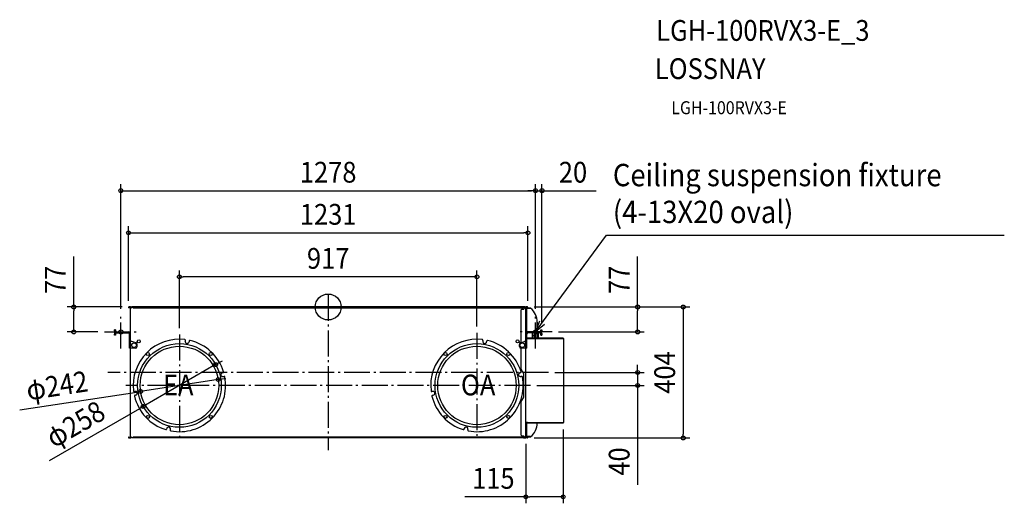
# Model space of a CAD drawing. Extents: x -951 to 2084, y -606 to 886.
import ezdxf
from ezdxf.enums import TextEntityAlignment as Align

# ---------------------------------------------------------------- set-up
doc = ezdxf.new("R2010")
doc.units = 0
doc.header["$LTSCALE"] = 20
doc.header["$PDMODE"] = 3
doc.header["$PDSIZE"] = -2
doc.linetypes.add('DASHDOT', pattern=[5.5, 4, -0.6, 0.3, -0.6])
doc.layers.get('DEFPOINTS').update_dxf_attribs({"linetype": 'CONTINUOUS'})
for name, color, linetype in [('ARRANGE', 1, 'CONTINUOUS'), ('BASIS', 6, 'DASHDOT'), ('DETAIL', 5, 'CONTINUOUS'), ('ETC', 61, 'CONTINUOUS'), ('FIX', 11, 'CONTINUOUS'), ('NOTE', 4, 'CONTINUOUS'), ('OUTLINE', 3, 'CONTINUOUS'), ('SIZE', 30, 'CONTINUOUS')]:
    doc.layers.add(name, color=color, linetype=linetype)
doc.styles.get("Standard").update_dxf_attribs({"font": 'SIMPLEX.shx', "width": 0.9, "height": 64, "bigfont": 'BIGFONT.shx'})

msp = doc.modelspace()

# ---------------------------------------------------------------- linework, layer by layer
at = {"layer": 'ARRANGE', "color": 1, "linetype": 'CONTINUOUS'}
msp.add_circle((0, 0), 40, dxfattribs=at)
msp.add_point((0, 0), dxfattribs=at)
at = {"layer": 'BASIS', "color": 6, "linetype": 'DASHDOT'}
for p, q in [((0, 37.5), (0, -441.7)), ((-639, -127.9), (-639, -26.1)), ((639, -127.9), (639, -26.1)), ((-689.9, -77), (-588.1, -77)), ((-458.5, -85), (-458.5, -399.2)), ((458.5, -79.9), (458.5, -404.2)), ((689.9, -77), (588.1, -77)), ((678.9, -202.1), (-678.9, -202.1)), ((623.6, -242.1), (-623.6, -242.1))]:
    msp.add_line(p, q, dxfattribs=at)
at = {"layer": 'DEFPOINTS', "color": 30, "linetype": 'CONTINUOUS'}
for p in [(639, 358.7), (659, 358.7), (615.5, 228.8), (-458.5, 93), (-614.5, 0), (614.4, 0), (614.4, 0), (953.8, 0), (-639, -26.1), (-615.5, -1.1), (615.5, -1.1), (639, -26.1), (639, -26.1), (-784.1, -77), (-689.9, -77), (-458.5, -85), (458.5, -79.9), (659, -70.2), (689.9, -77), (-346.8, -177.6), (678.9, -202.1), (953.8, -202.1), (-338.9, -223.7), (623.6, -242.1), (-578.1, -260.5), (-570.2, -306.6), (724.2, -357.9), (609.2, -402.2), (614.4, -404), (1094.3, -404), (609.2, -585.6)]:
    msp.add_point(p, dxfattribs=at)
at = {"layer": 'DETAIL', "color": 5, "linetype": 'CONTINUOUS'}
for p, q in [((-609.4, 0), (-614.5, 0)), ((606.3, 0), (-606.3, 0)), ((-606.3, 0), (-606.3, -2.8)), ((-602.8, 0), (-600.7, -2.1)), ((602.8, 0), (600.7, -2.1)), ((606.3, 0), (606.3, -0.8)), ((614.4, 0), (609.4, 0)), ((-609.4, -0.8), (-614.5, -0.8)), ((-609.7, -1.3), (-614.5, -1.3)), ((-611.2, -2.1), (-614.5, -2.1)), ((-614.2, -0.8), (-614.2, -1.3)), ((-611.2, -1.3), (-611.2, -2.1)), ((-609.2, -402.2), (-609.2, -1.8)), ((-606.3, -2.8), (-609.2, -2.8)), ((-608.7, -1.8), (-608.7, -2.8)), ((-608.3, -2.8), (-608.6, -1.5)), ((-607.5, -2.8), (-607.8, -1.3)), ((-602, -0.8), (-606.3, -0.8)), ((-600.7, -2.1), (600.7, -2.1)), ((594.2, -10), (597.2, -7)), ((594.2, -10), (594.2, -110.2)), ((597.2, -7), (602.7, -7)), ((607.7, -0.8), (602, -0.8)), ((602.7, -5.8), (605.7, -2.8)), ((602.7, -5.8), (602.7, -7)), ((609.2, -2.8), (605.7, -2.8)), ((607.7, -0.8), (607.7, -2.8)), ((607.8, -1.3), (607.7, -1.9)), ((608.6, -1.5), (608.3, -2.8)), ((608.7, -2.8), (608.7, -1.8)), ((609.2, -402.2), (609.2, -1.8)), ((612.7, -3.6), (609.2, -3.6)), ((614.4, -0.8), (609.4, -0.8)), ((609.7, -1.3), (614.4, -1.3)), ((611.2, -1.3), (611.2, -2.1)), ((611.2, -2.1), (614.4, -2.1)), ((612.7, -77.7), (612.7, -3.6)), ((623.7, -4.3), (612.7, -4.3)), ((613.9, -3.1), (623.1, -3.1)), ((613.9, -3.7), (623.1, -3.7)), ((614.2, -1.3), (614.2, -0.8)), ((618.6, -3.7), (618.6, -4.3)), ((623.7, -4.3), (624.1, -3.8)), ((644.2, -77), (644.2, -46.4)), ((-655.8, -70.2), (-659, -70.2)), ((-659, -70.2), (-659, -73.8)), ((-659, -83.4), (-659, -87)), ((-655.8, -87), (-659, -87)), ((-655.8, -70.2), (-655.8, -73.8)), ((-655.8, -83.4), (-655.8, -87)), ((-652.6, -77), (-615.6, -77)), ((-652.6, -80.2), (-615.6, -80.2)), ((-612.4, -127), (-612.4, -83.4)), ((612.4, -127), (612.4, -83.4)), ((652.6, -77), (615.6, -77)), ((652.6, -80.2), (615.6, -80.2)), ((627.7, -76.5), (627.7, -77)), ((631.7, -76.5), (627.7, -76.5)), ((629.6, -96.3), (629.6, -80.2)), ((629.6, -87.5), (631.7, -87.5)), ((633.7, -89.5), (636.2, -89.5)), ((636.2, -96.3), (636.2, -80.2)), ((644.2, -96.3), (644.2, -80.2)), ((655.8, -70.2), (655.8, -73.8)), ((655.8, -70.2), (659, -70.2)), ((655.8, -83.4), (655.8, -87)), ((655.8, -87), (659, -87)), ((659, -70.2), (659, -73.8)), ((659, -83.4), (659, -87)), ((-609.2, -103.8), (-609.2, -103.4)), ((-609.2, -104.1), (-609.2, -103.8)), ((-609.2, -104.5), (-609.2, -104.1)), ((-609.1, -104.9), (-609.2, -104.5)), ((-609, -105.2), (-609.1, -104.9)), ((-608.9, -105.6), (-609, -105.2)), ((-608.6, -105.8), (-608.9, -105.6)), ((-608.2, -105.9), (-608.6, -105.8)), ((-607.9, -106), (-608.2, -105.9)), ((-607.5, -106), (-607.9, -106)), ((-607.1, -106), (-607.5, -106)), ((-606.6, -106), (-607.1, -106)), ((-592.5, -110.8), (-604.9, -106.3)), ((-589.2, -122), (-589.2, -115.5)), ((-440.4, -105.2), (-440.1, -102.9)), ((-436.6, -115), (-436.6, -114.6)), ((-436, -115.1), (-436, -114.7)), ((-428.2, -105), (-428.6, -107.2)), ((476.9, -102.9), (476.6, -105.2)), ((488.4, -107.2), (488.8, -105)), ((589.2, -122), (589.2, -115.5)), ((592.5, -110.8), (604.9, -106.3)), ((606.6, -106), (607.1, -106)), ((607.1, -106), (607.5, -106)), ((607.5, -106), (607.9, -106)), ((607.9, -106), (608.2, -105.9)), ((608.2, -105.9), (608.6, -105.8)), ((608.6, -105.8), (608.9, -105.6)), ((608.9, -105.6), (609, -105.2)), ((609, -105.2), (609.1, -104.9)), ((609.1, -104.9), (609.2, -104.5)), ((609.2, -103.8), (609.2, -103.4)), ((609.2, -104.1), (609.2, -103.8)), ((609.2, -104.5), (609.2, -104.1)), ((612.4, -97.5), (614.5, -97.5)), ((614.5, -96.9), (614.5, -96.3)), ((724.2, -96.3), (614.5, -96.3)), ((614.5, -96.9), (614.5, -97.5)), ((614.5, -96.9), (724.2, -96.9)), ((704.6, -96.3), (704.6, -96.9)), ((707.6, -96.3), (707.6, -96.9)), ((724.2, -96.3), (724.2, -97.2)), ((725.4, -97.5), (724.5, -97.5)), ((724.8, -97.5), (724.8, -356.7)), ((725.4, -97.5), (725.4, -356.7)), ((-594.2, -127), (-612.4, -127)), ((594.2, -127), (594.2, -190.1)), ((612.4, -127), (594.2, -127)), ((-323.8, -202.3), (-326.1, -202.9)), ((590.9, -202.9), (593.2, -202.3)), ((603.3, -205.8), (594.2, -190.1)), ((603.3, -278.3), (603.3, -205.8)), ((-331.1, -219.2), (-331.6, -219.2)), ((-323.1, -214.5), (-320.9, -214)), ((596.1, -214), (593.9, -214.5)), ((-597.7, -260.5), (-595.4, -260.2)), ((-593.4, -272), (-595.6, -272.4)), ((321.6, -260.2), (319.3, -260.5)), ((321.4, -272.4), (323.6, -272)), ((594.2, -294), (603.3, -278.3)), ((594.2, -294), (594.2, -394.1)), ((610, -356), (609.2, -356)), ((610, -356), (610, -356.7)), ((614.5, -356.7), (610, -356.7)), ((612.7, -400.6), (612.7, -356.7)), ((614.5, -357.3), (614.5, -356.7)), ((614.5, -357.3), (614.5, -357.9)), ((724.2, -357.3), (614.5, -357.3)), ((724.2, -357.9), (614.5, -357.9)), ((724.2, -357), (724.2, -357.9)), ((725.4, -356.7), (724.5, -356.7)), ((-497.7, -374.5), (-498.3, -376.8)), ((-486.6, -379.7), (-486.1, -377.5)), ((418.7, -376.8), (419.3, -374.5)), ((430.9, -377.5), (430.4, -379.7)), ((597.2, -397.1), (594.2, -394.1)), ((-614.5, -401.9), (-611.2, -401.9)), ((-609.7, -402.7), (-614.5, -402.7)), ((-614.5, -403.2), (-609.4, -403.2)), ((-614.5, -404), (-609.4, -404)), ((-614.2, -402.7), (-614.2, -403.2)), ((-611.2, -401.9), (-611.2, -402.7)), ((-606.3, -401.3), (-609.2, -401.3)), ((-608.7, -402.2), (-608.7, -401.3)), ((-608.6, -402.5), (-608.3, -401.3)), ((-607.8, -402.7), (-607.5, -401.3)), ((-606.3, -401.3), (-606.3, -404)), ((-602, -403.2), (-606.3, -403.2)), ((606.3, -404), (-606.3, -404)), ((-602.8, -404), (-600.7, -401.9)), ((600.7, -401.9), (-600.7, -401.9)), ((597.2, -397.1), (602.7, -397.1)), ((602.8, -404), (600.7, -401.9)), ((602, -403.2), (607.7, -403.2)), ((602.7, -398.3), (602.7, -397.1)), ((605.7, -401.3), (602.7, -398.3)), ((609.2, -401.3), (605.7, -401.3)), ((606.3, -404), (606.3, -403.2)), ((607.7, -401.3), (607.7, -403.2)), ((607.7, -402.1), (607.8, -402.7)), ((608.3, -401.3), (608.6, -402.5)), ((608.7, -401.3), (608.7, -402.2)), ((612.7, -400.6), (609.2, -400.6)), ((614.4, -403.2), (609.4, -403.2)), ((614.4, -404), (609.4, -404)), ((614.4, -402.7), (609.7, -402.7)), ((611.2, -401.9), (611.2, -402.7)), ((614.4, -401.9), (611.2, -401.9)), ((623.7, -399.9), (612.7, -399.9)), ((623.1, -400.5), (613.9, -400.5)), ((623.1, -401.1), (613.9, -401.1)), ((614.2, -403.2), (614.2, -402.7)), ((618.6, -400.5), (618.6, -399.9)), ((623.7, -399.9), (624.1, -400.4))]:
    msp.add_line(p, q, dxfattribs=at)
for centre, radius in [((-598.2, -118), 7), ((-583.7, -106), 4.7), ((-458.5, -242.1), 129), ((-458.5, -242.1), 121), ((458.5, -242.1), 129), ((458.5, -242.1), 121), ((583.7, -106), 4.7), ((598.2, -118), 7), ((-555.8, -145.2), 4.7), ((-362, -145.2), 4.7), ((361.6, -145.2), 4.7), ((555.4, -145.2), 4.7), ((-555.4, -339), 4.7), ((-361.6, -339), 4.7), ((361.6, -339), 4.7), ((555.4, -339), 4.7)]:
    msp.add_circle(centre, radius, dxfattribs=at)
for centre, radius, start, end in [((-609.4, -1.6), 1.6, 10, 90), ((609.4, -1.6), 1.6, 90, 170), ((614.4, -1.1), 1.05, 270, 90), ((-614.5, -1.1), 1.05, 90, 270), ((-614.5, -1.1), 0.25, 90, 270), ((-609.7, -1.8), 0.5, 0, 90), ((-609.7, -1.8), 1, 0, 77.7425), ((-609.4, -1.6), 0.8, 10, 90), ((609.4, -1.6), 0.8, 90, 170), ((609.7, -1.8), 1, 90, 180), ((609.7, -1.8), 0.5, 90, 180), ((613.9, -4.3), 1.2, 90, 180), ((613.9, -4.3), 0.6, 90, 180), ((614.4, -1.1), 0.25, 270, 90), ((623.1, -3.7), 0.6, 270, 90), ((589.1, -46.4), 55.1, 0, 50.5902), ((-652.6, -73.8), 6.4, 180, 228.6565), ((-652.6, -83.4), 6.4, 90, 180), ((-652.6, -73.8), 3.2, 180, 270), ((-652.6, -83.4), 3.2, 90, 180), ((-615.6, -83.4), 6.4, 0, 90), ((-615.6, -83.4), 3.2, 0, 90), ((615.6, -83.4), 6.4, 90, 180), ((615.6, -83.4), 3.2, 90, 180), ((631.7, -77.5), 1, 33.3947, 90), ((631.7, -88.5), 1, 0, 90), ((633.7, -88.5), 1, 180, 270), ((652.6, -73.8), 3.2, 270, 0), ((652.6, -83.4), 6.4, 0, 90), ((652.6, -83.4), 3.2, 0, 90), ((652.6, -73.8), 6.4, 311.3435, 0), ((-606.6, -111), 5, 70.0169, 90), ((-458.5, -242.1), 142.5, 83.2642, 186.7358), ((-594.2, -115.5), 5, 0, 70.0169), ((-442, -102.6), 2, 350, 83.2642), ((-434.5, -106.2), 6, 170, 350), ((-426.3, -105.3), 2, 76.7358, 170), ((-458.5, -242.1), 142.5, 17.2642, 76.7358), ((458.5, -242.1), 142.5, 83.2642, 186.7358), ((475, -102.6), 2, 350, 83.2642), ((482.5, -106.2), 6, 170, 350), ((490.7, -105.3), 2, 76.7358, 170), ((458.5, -242.1), 142.5, 17.2642, 76.7358), ((594.2, -115.5), 5, 109.9831, 180), ((606.6, -111), 5, 90, 109.9831), ((723.4, -98.3), 1.4, 0, 90), ((-594.2, -122), 5, 270, 0), ((594.2, -122), 5, 180, 270), ((-324.6, -208.7), 6, 104, 284), ((-324.3, -200.4), 2, 284, 17.2642), ((592.4, -208.7), 6, 104, 284), ((592.7, -200.4), 2, 284, 17.2642), ((-458.5, -242.1), 142.5, 259.2642, 10.7358), ((-320.5, -215.9), 2, 10.7358, 104), ((458.5, -242.1), 142.5, 259.2642, 10.7358), ((596.5, -215.9), 2, 10.7358, 104), ((-598, -258.6), 2, 186.7358, 280), ((-595.3, -274.3), 2, 100, 193.2642), ((-594.4, -266.1), 6, 280, 100), ((319, -258.6), 2, 186.7358, 280), ((321.7, -274.3), 2, 100, 193.2642), ((322.6, -266.1), 6, 280, 100), ((-458.5, -242.1), 142.5, 193.2642, 252.7358), ((458.5, -242.1), 142.5, 193.2642, 252.7358), ((589.1, -357.8), 55.1, 309.4098, 359.8876), ((723.4, -355.9), 1.4, 270, 0), ((-500.2, -376.3), 2, 252.7358, 346), ((-491.9, -376), 6, 346, 166), ((-484.7, -380.1), 2, 166, 259.2642), ((416.8, -376.3), 2, 252.7358, 346), ((425.1, -376), 6, 346, 166), ((432.3, -380.1), 2, 166, 259.2642), ((-614.5, -402.9), 1.05, 90, 270), ((-614.5, -402.9), 0.25, 90, 270), ((-609.7, -402.2), 0.5, 270, 0), ((-609.7, -402.2), 1, 282.2575, 0), ((-609.4, -402.4), 0.8, 270, 350), ((-609.4, -402.4), 1.6, 270, 350), ((609.4, -402.4), 1.6, 190, 270), ((609.4, -402.4), 0.8, 190, 270), ((609.7, -402.2), 1, 180, 270), ((609.7, -402.2), 0.5, 180, 270), ((613.9, -399.9), 1.2, 180, 270), ((613.9, -399.9), 0.6, 180, 270), ((614.4, -402.9), 1.05, 270, 90), ((614.4, -402.9), 0.25, 270, 90), ((623.1, -400.5), 0.6, 270, 90)]:
    msp.add_arc(centre, radius, start, end, dxfattribs=at)
at = {"layer": 'FIX', "color": 11, "linetype": 'CONTINUOUS'}
for centre in [(-639, -77), (639, -77)]:
    msp.add_circle(centre, 6.5, dxfattribs=at)
at = {"layer": 'NOTE', "color": 4, "linetype": 'CONTINUOUS'}
for p, q in [((680.3, -20.5), (857.4, 221.4)), ((857.4, 221.4), (867.4, 221.4)), ((867.4, 221.4), (2083.9, 221.4)), ((639, -77), (680.3, -20.5)), ((639, -77), (652.1, -43.2)), ((667.2, -54.3), (639, -77))]:
    msp.add_line(p, q, dxfattribs=at)
at = {"layer": 'OUTLINE', "color": 3, "linetype": 'CONTINUOUS'}
for p, q in [((-614.5, 0), (-609.4, 0)), ((-606.3, -2.8), (-606.3, 0)), ((-606.3, 0), (606.3, 0)), ((606.3, 0), (606.3, -0.8)), ((609.4, 0), (614.4, 0)), ((-611.2, -2.1), (-614.5, -2.1)), ((-609.7, -1.3), (-611.2, -1.3)), ((-611.2, -1.3), (-611.2, -2.1)), ((-609.2, -83.4), (-609.2, -1.8)), ((-607.8, -1.3), (-607.5, -2.8)), ((-607.5, -2.8), (-606.3, -2.8)), ((606.3, -0.8), (607.7, -0.8)), ((607.7, -0.8), (607.7, -1.9)), ((607.7, -1.9), (607.8, -1.3)), ((609.2, -1.8), (609.2, -3.6)), ((609.2, -3.6), (612.7, -3.6)), ((611.2, -1.3), (609.7, -1.3)), ((611.2, -2.1), (611.2, -1.3)), ((614.4, -2.1), (611.2, -2.1)), ((612.7, -3.6), (612.7, -4.3)), ((613.9, -3.1), (623.1, -3.1)), ((623.1, -4.3), (623.7, -4.3)), ((623.7, -4.3), (624.1, -3.8)), ((644.2, -46.5), (644.2, -77)), ((-659, -73.8), (-659, -70.2)), ((-659, -70.2), (-655.8, -70.2)), ((-659, -87), (-659, -83.4)), ((-655.8, -87), (-659, -87)), ((-655.8, -70.2), (-655.8, -73.8)), ((-655.8, -83.4), (-655.8, -87)), ((-652.6, -77), (-615.6, -77)), ((-615.5, -80.2), (-652.6, -80.2)), ((-612.4, -127), (-612.4, -83.4)), ((644.2, -77), (652.6, -77)), ((652.6, -80.2), (646.9, -80.2)), ((646.9, -80.2), (646.9, -96.3)), ((655.8, -73.8), (655.8, -70.2)), ((655.8, -70.2), (659, -70.2)), ((655.8, -87), (655.8, -83.4)), ((659, -87), (655.8, -87)), ((659, -70.2), (659, -73.8)), ((659, -83.4), (659, -87)), ((646.9, -96.3), (724.2, -96.3)), ((724.2, -96.3), (724.2, -97.2)), ((724.5, -97.5), (725.4, -97.5)), ((725.4, -97.5), (725.4, -356.7)), ((-609.2, -127), (-612.4, -127)), ((-609.2, -402.2), (-609.2, -127)), ((724.2, -357.9), (644.2, -357.9)), ((724.2, -357), (724.2, -357.9)), ((725.4, -356.7), (724.5, -356.7)), ((-609.4, -404), (-614.5, -404)), ((-614.4, -401.9), (-611.2, -401.9)), ((-611.2, -401.9), (-611.2, -402.7)), ((-611.2, -402.7), (-609.7, -402.7)), ((-607.5, -401.3), (-607.8, -402.7)), ((-606.3, -401.3), (-607.5, -401.3)), ((-606.3, -404), (-606.3, -401.3)), ((606.3, -404), (-606.3, -404)), ((607.7, -403.2), (606.3, -403.2)), ((606.3, -403.2), (606.3, -404)), ((607.8, -402.7), (607.7, -402.1)), ((607.7, -402.1), (607.7, -403.2)), ((612.7, -400.6), (609.2, -400.6)), ((609.2, -400.6), (609.2, -402.2)), ((614.4, -404), (609.4, -404)), ((609.7, -402.7), (611.2, -402.7)), ((611.2, -402.7), (611.2, -401.9)), ((611.2, -401.9), (614.4, -401.9)), ((612.7, -399.9), (612.7, -400.6)), ((623.1, -401.1), (613.9, -401.1)), ((623.7, -399.9), (623.1, -399.9)), ((624.1, -400.4), (623.7, -399.9))]:
    msp.add_line(p, q, dxfattribs=at)
for centre, radius, start, end in [((-614.5, -1.1), 1.05, 90, 270), ((609.4, -1.6), 1.6, 90, 170), ((614.4, -1.1), 1.05, 270, 90), ((-609.7, -1.8), 0.5, 0, 90), ((-609.4, -1.6), 1.6, 10, 90), ((609.7, -1.8), 0.5, 90, 180), ((613.9, -4.3), 1.2, 90, 180), ((623.1, -3.7), 0.6, 270, 90), ((589, -46.5), 55.2, 359.9975, 50.5408), ((-652.6, -73.8), 6.4, 180, 228.5904), ((-652.6, -83.4), 6.4, 131.4096, 180), ((-652.6, -73.8), 3.2, 180, 270), ((-652.6, -83.4), 3.2, 90, 180), ((-615.6, -83.4), 6.4, 0, 90), ((-615.6, -83.4), 3.2, 0.0209, 88.1604), ((652.6, -73.8), 3.2, 270, 0), ((652.6, -83.4), 3.2, 0, 90), ((652.6, -73.8), 6.4, 311.3435, 0), ((652.9, -83.3), 6.15, 359.0288, 49.7152), ((723.4, -98.3), 1.4, 34.8499, 55.1501), ((589.1, -357.8), 55.1, 309.4098, 359.8876), ((723.4, -355.9), 1.4, 304.8499, 325.1501), ((-614.5, -402.9), 1.05, 88.6439, 269.992), ((-609.7, -402.2), 0.5, 270, 0), ((-609.4, -402.4), 1.6, 270, 350), ((609.4, -402.4), 1.6, 190, 270), ((609.7, -402.2), 0.5, 180, 270), ((613.9, -399.9), 1.2, 180, 270), ((614.4, -402.9), 1.05, 270.008, 91.3561), ((623.1, -400.5), 0.6, 270, 90)]:
    msp.add_arc(centre, radius, start, end, dxfattribs=at)
at = {"layer": 'SIZE', "color": 30, "linetype": 'CONTINUOUS'}
for p, q in [((-639, -6.1), (-639, 378.7)), ((639, -6.1), (639, 378.7)), ((639, -6.1), (639, 378.7)), ((659, -50.2), (659, 378.7)), ((-639, 358.7), (-627, 358.7)), ((-627, 358.7), (627, 358.7)), ((627, 358.7), (615, 358.7)), ((639, 358.7), (627, 358.7)), ((639, 358.7), (627, 358.7)), ((639, 358.7), (659, 358.7)), ((659, 358.7), (671, 358.7)), ((671, 358.7), (826.3, 358.7)), ((-615.5, 19), (-615.5, 248.8)), ((615.5, 19), (615.5, 248.8)), ((-615.5, 228.8), (-603.5, 228.8)), ((-603.5, 228.8), (603.5, 228.8)), ((615.5, 228.8), (603.5, 228.8)), ((-784.1, 0), (-784.1, 155.3)), ((953.8, 0), (953.8, 155.3)), ((-458.5, -65), (-458.5, 113)), ((-458.5, 93), (-446.5, 93)), ((446.5, 93), (-446.5, 93)), ((458.5, 93), (446.5, 93)), ((458.5, -59.9), (458.5, 113)), ((634.4, 0), (1114.3, 0)), ((634.4, 0), (973.8, 0)), ((953.8, 0), (953.8, -12)), ((1094.3, 0), (1094.3, -12)), ((-634.5, 0), (-804.1, 0)), ((-784.1, 0), (-784.1, -12)), ((-784.1, -65), (-784.1, -12)), ((953.8, -65), (953.8, -12)), ((1094.3, -12), (1094.3, -392)), ((-709.9, -77), (-804.1, -77)), ((-784.1, -77), (-784.1, -65)), ((709.9, -77), (973.8, -77)), ((953.8, -77), (953.8, -65)), ((-346.8, -177.6), (-570.2, -306.6)), ((-346.8, -177.6), (-336.4, -171.6)), ((-336.4, -171.6), (-326, -165.6)), ((953.8, -190.1), (953.8, -178.1)), ((698.9, -202.1), (973.8, -202.1)), ((953.8, -202.1), (953.8, -190.1)), ((953.8, -202.1), (953.8, -242.1)), ((-338.9, -223.7), (-578.1, -260.5)), ((-338.9, -223.7), (-327, -221.9)), ((-327, -221.9), (-315.2, -220.1)), ((643.6, -242.1), (973.8, -242.1)), ((953.8, -242.1), (953.8, -254.1)), ((-950.8, -317.7), (-590, -262.3)), ((-578.1, -260.5), (-590, -262.3)), ((953.8, -254.1), (953.8, -548.2)), ((-859, -473.4), (-580.6, -312.6)), ((-570.2, -306.6), (-580.6, -312.6)), ((724.2, -377.9), (724.2, -605.6)), ((1094.3, -404), (1094.3, -392)), ((609.2, -422.2), (609.2, -605.6)), ((634.4, -404), (1114.3, -404)), ((609.2, -585.6), (421, -585.6)), ((609.2, -585.6), (621.2, -585.6)), ((712.2, -585.6), (621.2, -585.6)), ((724.2, -585.6), (712.2, -585.6))]:
    msp.add_line(p, q, dxfattribs=at)
for centre in [(-639, 358.7), (639, 358.7), (639, 358.7), (659, 358.7), (-615.5, 228.8), (615.5, 228.8), (-458.5, 93), (458.5, 93), (-784.1, 0), (953.8, 0), (1094.3, 0), (-784.1, -77), (953.8, -77), (-346.8, -177.6), (953.8, -202.1), (-338.9, -223.7), (953.8, -242.1), (-578.1, -260.5), (-570.2, -306.6), (1094.3, -404), (609.2, -585.6), (724.2, -585.6)]:
    msp.add_circle(centre, 6, dxfattribs=at)

# ---------------------------------------------------------------- texts
at = {"layer": 'ETC', "color": 61, "linetype": 'CONTINUOUS', "width": 0.9}
for s, height, p in [('LGH-100RVX3-E_3', 64.066, (1010.9, 821)), ('LOSSNAY', 64.07, (1006.7, 703)), ('LGH-100RVX3-E', 40.041, (1057.5, 594.7))]:
    msp.add_text(s, height=height, dxfattribs=at).set_placement(p)
at = {"layer": 'NOTE', "color": 4, "linetype": 'CONTINUOUS', "width": 0.9}
for s, height, p in [('Ceiling suspension fixture', 69, (877.4, 372.5)), ('(4-13X20 oval)', 69, (877.4, 258.7)), ('EA', 64.07, (-509.3, -272.7)), ('OA', 64.07, (409.2, -272.7))]:
    msp.add_text(s, height=height, dxfattribs=at).set_placement(p)
at = {"layer": 'SIZE', "color": 30, "linetype": 'CONTINUOUS', "width": 0.9}
for s, p in [('1278', (0, 383.7)), ('20', (754.6, 383.7)), ('1231', (0, 253.8)), ('917', (0, 118)), ('115', (509.1, -560.6))]:
    msp.add_text(s, height=64, dxfattribs=at).set_placement(p, align=Align.CENTER)
for s, rotation, p in [('77', 90, (-809.1, 83.6)), ('77', 90, (928.8, 83.6)), ('404', 90, (1069.3, -202)), ('φ242', 8.7281, (-830.9, -274)), ('φ258', 29.9999, (-763.2, -389.1)), ('40', 90, (928.8, -476.6))]:
    msp.add_text(s, height=64, rotation=rotation, dxfattribs=at).set_placement(p, align=Align.CENTER)

doc.saveas('drawing.dxf')
